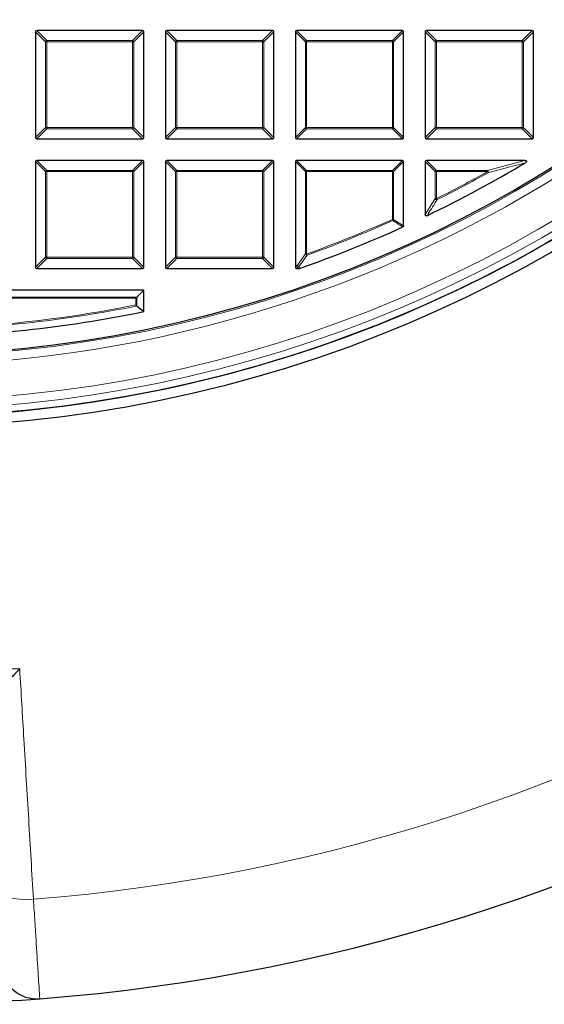
# Model space of a CAD drawing. Units: millimetres. Extents: x 0 to 420, y 0 to 297.
# Drawn here: x 130 to 151, y 125 to 164 of the extents above; entities that cross this region are included whole.
import ezdxf

# ---------------------------------------------------------------- set-up
doc = ezdxf.new("R2010")
doc.units = ezdxf.units.MM

msp = doc.modelspace()

# ---------------------------------------------------------------- linework, layer by layer
at = {"color": 7, "linetype": 'Continuous', "lineweight": 25}
for p, q in [((130.8957, 163.612), (130.8957, 159.4252)), ((135.132, 163.6615), (130.9452, 163.6615)), ((135.1815, 159.4252), (135.1815, 163.612)), ((136.0386, 163.612), (136.0386, 159.4252)), ((140.2748, 163.6615), (136.0881, 163.6615)), ((140.3243, 159.4252), (140.3243, 163.612)), ((141.1815, 163.612), (141.1815, 159.4252)), ((145.4177, 163.6615), (141.2309, 163.6615)), ((145.4672, 159.4252), (145.4672, 163.612)), ((146.3243, 163.612), (146.3243, 159.4252)), ((150.5605, 163.6615), (146.3738, 163.6615)), ((150.61, 159.4252), (150.61, 163.612)), ((130.9452, 159.3757), (135.132, 159.3757)), ((136.0881, 159.3757), (140.2748, 159.3757)), ((141.2309, 159.3757), (145.4177, 159.3757)), ((146.3738, 159.3757), (150.5605, 159.3757)), ((130.8957, 158.4691), (130.8957, 154.2824)), ((135.132, 158.5186), (130.9452, 158.5186)), ((135.1815, 154.2824), (135.1815, 158.4691)), ((136.0386, 158.4691), (136.0386, 154.2824)), ((140.2748, 158.5186), (136.0881, 158.5186)), ((140.3243, 154.2824), (140.3243, 158.4691)), ((141.1815, 158.4691), (141.1815, 154.2824)), ((145.4177, 158.5186), (141.2309, 158.5186)), ((145.4672, 155.924), (145.4672, 158.4691)), ((146.3243, 158.4691), (146.3243, 156.3716)), ((150.2658, 158.5186), (146.3738, 158.5186)), ((130.9452, 154.2329), (135.132, 154.2329)), ((136.0881, 154.2329), (140.2748, 154.2329)), ((141.2309, 154.2329), (141.3255, 154.2329)), ((141.3418, 154.2357), (141.3255, 154.2329)), ((135.1815, 153.3757), (125.7529, 153.3757)), ((134.9093, 153.1036), (135.1815, 153.3757)), ((135.1815, 152.5293), (135.1815, 153.3757)), ((134.8598, 153.0541), (134.9093, 153.1036)), ((134.9093, 152.7514), (135.1815, 152.5293))]:
    msp.add_line(p, q, dxfattribs=at)
at = {"color": 8, "linetype": 'Continuous', "lineweight": 18}
for p, q in [((131.2916, 163.2161), (130.8957, 163.612)), ((130.9452, 163.6615), (131.3411, 163.2656)), ((134.7361, 163.2656), (135.132, 163.6615)), ((135.1815, 163.612), (134.7856, 163.2161)), ((136.4345, 163.2161), (136.0386, 163.612)), ((136.0881, 163.6615), (136.484, 163.2656)), ((139.8789, 163.2656), (140.2748, 163.6615)), ((140.3243, 163.612), (139.9284, 163.2161)), ((141.5774, 163.2161), (141.1815, 163.612)), ((141.2309, 163.6615), (141.6268, 163.2656)), ((145.0218, 163.2656), (145.4177, 163.6615)), ((145.4672, 163.612), (145.0713, 163.2161)), ((146.7202, 163.2161), (146.3243, 163.612)), ((146.3738, 163.6615), (146.7697, 163.2656)), ((150.1646, 163.2656), (150.5605, 163.6615)), ((150.61, 163.612), (150.2141, 163.2161)), ((131.2916, 159.8211), (131.2916, 163.2161)), ((131.3411, 163.2161), (131.2916, 163.2161)), ((131.3411, 163.2656), (134.7361, 163.2656)), ((131.3411, 163.2656), (131.3411, 163.2161)), ((131.3411, 163.2161), (131.3411, 159.8211)), ((134.7361, 163.2161), (131.3411, 163.2161)), ((134.7361, 163.2656), (134.7361, 163.2161)), ((134.7856, 163.2161), (134.7361, 163.2161)), ((134.7361, 159.8211), (134.7361, 163.2161)), ((134.7856, 163.2161), (134.7856, 159.8211)), ((136.484, 163.2161), (136.4345, 163.2161)), ((136.4345, 159.8211), (136.4345, 163.2161)), ((136.484, 163.2656), (136.484, 163.2161)), ((136.484, 163.2656), (139.8789, 163.2656)), ((139.8789, 163.2161), (136.484, 163.2161)), ((136.484, 163.2161), (136.484, 159.8211)), ((139.8789, 163.2656), (139.8789, 163.2161)), ((139.8789, 159.8211), (139.8789, 163.2161)), ((139.9284, 163.2161), (139.8789, 163.2161)), ((139.9284, 163.2161), (139.9284, 159.8211)), ((141.6268, 163.2161), (141.5774, 163.2161)), ((141.5774, 159.8211), (141.5774, 163.2161)), ((141.6268, 163.2656), (141.6268, 163.2161)), ((141.6268, 163.2656), (145.0218, 163.2656)), ((145.0218, 163.2161), (141.6268, 163.2161)), ((141.6268, 163.2161), (141.6268, 159.8211)), ((145.0218, 163.2656), (145.0218, 163.2161)), ((145.0713, 163.2161), (145.0218, 163.2161)), ((145.0218, 159.8211), (145.0218, 163.2161)), ((145.0713, 163.2161), (145.0713, 159.8211)), ((146.7697, 163.2161), (146.7202, 163.2161)), ((146.7202, 159.8211), (146.7202, 163.2161)), ((146.7697, 163.2656), (146.7697, 163.2161)), ((146.7697, 163.2656), (150.1646, 163.2656)), ((150.1646, 163.2161), (146.7697, 163.2161)), ((146.7697, 163.2161), (146.7697, 159.8211)), ((150.1646, 163.2656), (150.1646, 163.2161)), ((150.1646, 159.8211), (150.1646, 163.2161)), ((150.2141, 163.2161), (150.1646, 163.2161)), ((150.2141, 163.2161), (150.2141, 159.8211)), ((130.8957, 159.4252), (131.2916, 159.8211)), ((131.3411, 159.7716), (130.9452, 159.3757)), ((131.3411, 159.8211), (131.2916, 159.8211)), ((131.3411, 159.8211), (131.3411, 159.7716)), ((131.3411, 159.8211), (134.7361, 159.8211)), ((134.7361, 159.7716), (131.3411, 159.7716)), ((134.7856, 159.8211), (134.7361, 159.8211)), ((134.7361, 159.8211), (134.7361, 159.7716)), ((135.132, 159.3757), (134.7361, 159.7716)), ((134.7856, 159.8211), (135.1815, 159.4252)), ((136.0386, 159.4252), (136.4345, 159.8211)), ((136.484, 159.7716), (136.0881, 159.3757)), ((136.484, 159.8211), (136.4345, 159.8211)), ((136.484, 159.8211), (139.8789, 159.8211)), ((136.484, 159.8211), (136.484, 159.7716)), ((139.8789, 159.7716), (136.484, 159.7716)), ((139.8789, 159.8211), (139.8789, 159.7716)), ((139.9284, 159.8211), (139.8789, 159.8211)), ((140.2748, 159.3757), (139.8789, 159.7716)), ((139.9284, 159.8211), (140.3243, 159.4252)), ((141.1815, 159.4252), (141.5774, 159.8211)), ((141.6268, 159.7716), (141.2309, 159.3757)), ((141.6268, 159.8211), (141.5774, 159.8211)), ((141.6268, 159.8211), (141.6268, 159.7716)), ((141.6268, 159.8211), (145.0218, 159.8211)), ((145.0218, 159.7716), (141.6268, 159.7716)), ((145.0713, 159.8211), (145.0218, 159.8211)), ((145.0218, 159.8211), (145.0218, 159.7716)), ((145.4177, 159.3757), (145.0218, 159.7716)), ((145.0713, 159.8211), (145.4672, 159.4252)), ((146.3243, 159.4252), (146.7202, 159.8211)), ((146.7697, 159.7716), (146.3738, 159.3757)), ((146.7697, 159.8211), (146.7202, 159.8211)), ((146.7697, 159.8211), (150.1646, 159.8211)), ((146.7697, 159.8211), (146.7697, 159.7716)), ((150.1646, 159.7716), (146.7697, 159.7716)), ((150.2141, 159.8211), (150.1646, 159.8211)), ((150.1646, 159.8211), (150.1646, 159.7716)), ((150.5605, 159.3757), (150.1646, 159.7716)), ((150.2141, 159.8211), (150.61, 159.4252)), ((131.2916, 158.0732), (130.8957, 158.4691)), ((130.9452, 158.5186), (131.3411, 158.1227)), ((134.7361, 158.1227), (135.132, 158.5186)), ((135.1815, 158.4691), (134.7856, 158.0732)), ((136.4345, 158.0732), (136.0386, 158.4691)), ((136.0881, 158.5186), (136.484, 158.1227)), ((139.8789, 158.1227), (140.2748, 158.5186)), ((140.3243, 158.4691), (139.9284, 158.0732)), ((141.5774, 158.0732), (141.1815, 158.4691)), ((141.2309, 158.5186), (141.6268, 158.1227)), ((145.0218, 158.1227), (145.4177, 158.5186)), ((145.4672, 158.4691), (145.0713, 158.0732)), ((146.7202, 158.0732), (146.3243, 158.4691)), ((146.3738, 158.5186), (146.7697, 158.1227)), ((148.7914, 158.1227), (150.2658, 158.5186)), ((131.2916, 154.6783), (131.2916, 158.0732)), ((131.3411, 158.0732), (131.2916, 158.0732)), ((131.3411, 158.1227), (134.7361, 158.1227)), ((131.3411, 158.1227), (131.3411, 158.0732)), ((131.3411, 158.0732), (131.3411, 154.6783)), ((134.7361, 158.0732), (131.3411, 158.0732)), ((134.7361, 158.1227), (134.7361, 158.0732)), ((134.7361, 154.6783), (134.7361, 158.0732)), ((134.7856, 158.0732), (134.7361, 158.0732)), ((134.7856, 158.0732), (134.7856, 154.6783)), ((136.4345, 154.6783), (136.4345, 158.0732)), ((136.484, 158.0732), (136.4345, 158.0732)), ((136.484, 158.1227), (139.8789, 158.1227)), ((136.484, 158.1227), (136.484, 158.0732)), ((139.8789, 158.0732), (136.484, 158.0732)), ((136.484, 158.0732), (136.484, 154.6783)), ((139.8789, 158.1227), (139.8789, 158.0732)), ((139.8789, 154.6783), (139.8789, 158.0732)), ((139.9284, 158.0732), (139.8789, 158.0732)), ((139.9284, 158.0732), (139.9284, 154.6783)), ((141.6268, 158.0732), (141.5774, 158.0732)), ((141.5774, 154.8093), (141.5774, 158.0732)), ((141.6268, 158.1227), (141.6268, 158.0732)), ((141.6268, 158.1227), (145.0218, 158.1227)), ((145.0218, 158.0732), (141.6268, 158.0732)), ((141.6268, 158.0732), (141.6268, 154.8093)), ((145.0218, 158.1227), (145.0218, 158.0732)), ((145.0713, 158.0732), (145.0218, 158.0732)), ((145.0218, 156.1796), (145.0218, 158.0732)), ((145.0713, 158.0732), (145.0713, 156.1796)), ((146.7697, 158.0732), (146.7202, 158.0732)), ((146.7202, 157.0063), (146.7202, 158.0732)), ((146.7697, 158.1227), (146.7697, 158.0732)), ((146.7697, 158.1227), (148.7914, 158.1227)), ((148.7914, 158.0732), (146.7697, 158.0732)), ((146.7697, 158.0732), (146.7697, 157.0063)), ((148.7914, 158.0732), (148.7914, 158.1227)), ((148.7914, 158.0732), (148.8155, 158.03)), ((146.3243, 156.3716), (146.7202, 157.0063)), ((146.7202, 157.0063), (146.7697, 157.0063)), ((146.7697, 157.0063), (146.7917, 156.962)), ((145.0218, 156.1796), (145.0713, 156.1796)), ((145.042, 156.1345), (145.0218, 156.1796)), ((145.0713, 156.1796), (145.4672, 155.924)), ((130.8957, 154.2824), (131.2916, 154.6783)), ((131.3411, 154.6288), (130.9452, 154.2329)), ((131.3411, 154.6783), (131.2916, 154.6783)), ((131.3411, 154.6783), (131.3411, 154.6288)), ((131.3411, 154.6783), (134.7361, 154.6783)), ((134.7361, 154.6288), (131.3411, 154.6288)), ((134.7856, 154.6783), (134.7361, 154.6783)), ((134.7361, 154.6783), (134.7361, 154.6288)), ((135.132, 154.2329), (134.7361, 154.6288)), ((134.7856, 154.6783), (135.1815, 154.2824)), ((136.0386, 154.2824), (136.4345, 154.6783)), ((136.484, 154.6288), (136.0881, 154.2329)), ((136.484, 154.6783), (136.4345, 154.6783)), ((136.484, 154.6783), (139.8789, 154.6783)), ((136.484, 154.6783), (136.484, 154.6288)), ((139.8789, 154.6288), (136.484, 154.6288)), ((139.9284, 154.6783), (139.8789, 154.6783)), ((139.8789, 154.6783), (139.8789, 154.6288)), ((140.2748, 154.2329), (139.8789, 154.6288)), ((139.9284, 154.6783), (140.3243, 154.2824)), ((141.2623, 154.3632), (141.5774, 154.8093)), ((141.5774, 154.8093), (141.6268, 154.8093)), ((141.6436, 154.7628), (141.6268, 154.8093)), ((141.1815, 154.2824), (141.2623, 154.3632)), ((141.3118, 154.3137), (141.2309, 154.2329)), ((141.3255, 154.2329), (141.3118, 154.3137)), ((126.0251, 153.1036), (134.9093, 153.1036)), ((134.8598, 153.0541), (126.0745, 153.0541)), ((134.8598, 152.7919), (134.8598, 153.0541)), ((134.9093, 153.1036), (134.9093, 152.7514))]:
    msp.add_line(p, q, dxfattribs=at)
at = {"color": 8, "linetype": 'Continuous', "lineweight": 18, "flags": 128}
for points in [[(141.3281, 154.3165), (141.3378, 154.2595), (141.3418, 154.2357)], [(129.3489, 129.6077), (129.3816, 129.5232), (129.4682, 129.4453), (129.6054, 129.3769), (129.7879, 129.3207), (130.0085, 129.2789), (130.2588, 129.2532), (130.5291, 129.2444), (130.8089, 129.2529)]]:
    msp.add_lwpolyline(points, dxfattribs=at)
at = {"color": 7, "linetype": 'Continuous', "lineweight": 25}
for radius in [52.1429, 51.7381, 49.2857]:
    msp.add_circle((125.3243, 200.09), radius, dxfattribs=at)
at = {"color": 8, "linetype": 'Continuous', "lineweight": 18}
for radius in [51.4552, 51.0985, 49.3346]:
    msp.add_circle((125.3243, 200.09), radius, dxfattribs=at)
for centre, radius, start, end in [((125.3243, 200.09), 49.6899, 178.2913, 89.97006), ((125.3243, 200.09), 71.0491, 274.427346, 25.572654), ((131.3594, 163.1978), 0.0702, 105.11128, 164.88872), ((134.7178, 163.1978), 0.0702, 15.11128, 74.88872), ((136.5023, 163.1978), 0.0702, 105.11128, 164.88872), ((139.8606, 163.1978), 0.0702, 15.11128, 74.88872), ((141.6451, 163.1978), 0.0702, 105.11128, 164.88872), ((145.0035, 163.1978), 0.0702, 15.11128, 74.88872), ((146.788, 163.1978), 0.0702, 105.11128, 164.88872), ((150.1463, 163.1978), 0.0702, 15.11128, 74.88872), ((131.3594, 159.8394), 0.0702, 195.11128, 254.88872), ((134.7178, 159.8394), 0.0702, 285.11128, 344.88872), ((136.5023, 159.8394), 0.0702, 195.11128, 254.88872), ((139.8606, 159.8394), 0.0702, 285.11128, 344.88872), ((141.6451, 159.8394), 0.0702, 195.11128, 254.88872), ((145.0035, 159.8394), 0.0702, 285.11128, 344.88872), ((146.788, 159.8394), 0.0702, 195.11128, 254.88872), ((150.1463, 159.8394), 0.0702, 285.11128, 344.88872), ((131.3594, 158.0549), 0.0702, 105.11128, 164.88872), ((134.7178, 158.0549), 0.0702, 15.11128, 74.88872), ((136.5023, 158.0549), 0.0702, 105.11128, 164.88872), ((139.8606, 158.0549), 0.0702, 15.11128, 74.88872), ((141.6451, 158.0549), 0.0702, 105.11128, 164.88872), ((145.0035, 158.0549), 0.0702, 15.11128, 74.88872), ((146.788, 158.0549), 0.0702, 105.11128, 164.88872), ((125.3243, 200.09), 48.126, 296.46229, 299.18407), ((125.3243, 200.09), 48.1755, 296.46229, 299.18407), ((148.7063, 158.0511), 0.1112, 349.08618, 40.09789), ((146.7894, 157.0382), 0.0762, 204.7325, 271.72979), ((125.3243, 200.09), 48.126, 289.80052, 294.16019), ((125.3243, 200.09), 48.1755, 289.80052, 294.16019), ((145.0044, 156.1909), 0.0678, 303.7241, 350.43609), ((131.3594, 154.6966), 0.0702, 195.11128, 254.88872), ((134.7178, 154.6966), 0.0702, 285.11128, 344.88872), ((136.5023, 154.6966), 0.0702, 195.11128, 254.88872), ((139.8606, 154.6966), 0.0702, 285.11128, 344.88872), ((141.6462, 154.8368), 0.0741, 201.79216, 268.00836), ((141.3311, 154.3904), 0.074, 201.57636, 267.69478), ((141.3301, 154.3815), 0.0702, 195.11128, 254.88872), ((141.309, 154.3798), 0.0661, 272.43849, 286.83265), ((125.3243, 200.09), 48.2992, 270.83131, 281.44631), ((125.3243, 200.09), 48.2498, 270.89093, 281.39825)]:
    msp.add_arc(centre, radius, start, end, dxfattribs=at)
at = {"color": 7, "linetype": 'Continuous', "lineweight": 25}
for centre, radius, start, end in [((125.3243, 200.09), 75, 274.385992, 25.614008), ((125.3243, 200.09), 51.7377, 293.70765, 309.3287), ((125.3243, 200.09), 48.5714, 295.70984, 300.93231), ((125.3243, 200.09), 48.5714, 289.25493, 294.46322), ((125.3243, 200.09), 48.5714, 270.50556, 281.709), ((125.3243, 200.09), 51.7377, 291.29235, 293.70765), ((125.3243, 200.09), 51.7377, 271.20765, 291.29235), ((130.9507, 126.7341), 1.4286, 183.4007, 274.38599), ((125.3243, 200.09), 75, 265.614008, 274.385992)]:
    msp.add_arc(centre, radius, start, end, dxfattribs=at)
for centre, major_axis in [((130.9617, 163.5955), (-0.0522, 0.0522)), ((135.1155, 163.5955), (0.0522, 0.0522)), ((136.1046, 163.5955), (-0.0522, 0.0522)), ((140.2583, 163.5955), (0.0522, 0.0522)), ((141.2474, 163.5955), (-0.0522, 0.0522)), ((145.4012, 163.5955), (0.0522, 0.0522)), ((146.3903, 163.5955), (-0.0522, 0.0522)), ((150.544, 163.5955), (0.0522, 0.0522)), ((130.9617, 159.4417), (-0.0522, -0.0522)), ((135.1155, 159.4417), (0.0522, -0.0522)), ((136.1046, 159.4417), (-0.0522, -0.0522)), ((140.2583, 159.4417), (0.0522, -0.0522)), ((141.2474, 159.4417), (-0.0522, -0.0522)), ((145.4012, 159.4417), (0.0522, -0.0522)), ((146.3903, 159.4417), (-0.0522, -0.0522)), ((150.544, 159.4417), (0.0522, -0.0522)), ((130.9617, 158.4526), (-0.0522, 0.0522)), ((135.1155, 158.4526), (0.0522, 0.0522)), ((136.1046, 158.4526), (-0.0522, 0.0522)), ((140.2583, 158.4526), (0.0522, 0.0522)), ((141.2474, 158.4526), (-0.0522, 0.0522)), ((145.4012, 158.4526), (0.0522, 0.0522)), ((146.3903, 158.4526), (-0.0522, 0.0522)), ((130.9617, 154.2989), (-0.0522, -0.0522)), ((135.1155, 154.2989), (0.0522, -0.0522)), ((136.1046, 154.2989), (-0.0522, -0.0522)), ((140.2583, 154.2989), (0.0522, -0.0522)), ((141.2474, 154.2989), (-0.0522, -0.0522))]:
    msp.add_ellipse(centre, major_axis=major_axis, ratio=0.7745967, start_param=5.6241273, end_param=6.9422433, dxfattribs=at)
at = {"color": 8, "linetype": 'Continuous', "lineweight": 18}
for points, knots in [([(150.2912, 158.4267), (150.2579, 158.4174), (150.0912, 158.3713), (149.6014, 158.2371), (149.141, 158.1158), (148.8155, 158.03)], [0, 0, 0, 0, 0.06823284, 0.3411657, 1, 1, 1, 1]), ([(146.7917, 156.962), (146.7769, 156.938), (146.7027, 156.8184), (146.5707, 156.6064), (146.4532, 156.4193), (146.3953, 156.3271)], [0, 0, 0, 0, 0.11258127, 0.56290692, 1, 1, 1, 1]), ([(145.4382, 155.879), (145.42, 155.8907), (145.3293, 155.949), (145.1973, 156.0341), (145.0834, 156.1077), (145.042, 156.1345)], [0, 0, 0, 0, 0.1373464, 0.6867318, 1, 1, 1, 1]), ([(141.6436, 154.7628), (141.6281, 154.7407), (141.5504, 154.6303), (141.4452, 154.4815), (141.3555, 154.3551), (141.3281, 154.3165)], [0, 0, 0, 0, 0.1479738, 0.7398695, 1, 1, 1, 1]), ([(130.265, 138.3738), (130.3204, 137.4445), (130.4398, 135.4432), (130.6214, 132.3979), (130.7464, 130.3018), (130.8089, 129.2529)], [0, 0, 0, 0, 0.3022134, 0.6508483, 1, 1, 1, 1]), ([(130.8089, 129.2529), (130.8281, 128.9529), (130.8664, 128.3528), (130.9181, 127.5403), (130.9637, 126.8246), (131.0017, 126.2266), (131.031, 125.7663), (131.0489, 125.4832), (131.0584, 125.3347), (131.0594, 125.318), (131.06, 125.3097)], [0, 0, 0, 0, 0.134182, 0.2683639, 0.4025497, 0.5367354, 0.6709092, 0.8050828, 0.9025414, 1, 1, 1, 1])]:
    msp.add_open_spline(points, degree=3, knots=knots, dxfattribs=at)
at = {"color": 7, "linetype": 'Continuous', "lineweight": 25}
for points, knots in [([(150.2658, 158.5186), (150.2785, 158.518), (150.2965, 158.5173), (150.3185, 158.5097), (150.3301, 158.5021), (150.3366, 158.4929), (150.3388, 158.4843), (150.3378, 158.4742), (150.3315, 158.4603), (150.3159, 158.4429), (150.3003, 158.4326), (150.2912, 158.4267)], [0, 0, 0, 0, 0.2300869, 0.3260383, 0.422889, 0.4762033, 0.52979, 0.5793718, 0.6593713, 0.8038076, 1, 1, 1, 1]), ([(146.3953, 156.3271), (146.3887, 156.3245), (146.3772, 156.3199), (146.3592, 156.3201), (146.3448, 156.3257), (146.3343, 156.3358), (146.3267, 156.35), (146.3244, 156.3625), (146.3243, 156.3705), (146.3243, 156.3716)], [0, 0, 0, 0, 0.202661, 0.354981, 0.5084169, 0.6386859, 0.7684748, 0.9681482, 1, 1, 1, 1]), ([(145.4672, 155.924), (145.4667, 155.9185), (145.4657, 155.9073), (145.4573, 155.8927), (145.4473, 155.8836), (145.4404, 155.8801), (145.4382, 155.879)], [0, 0, 0, 0, 0.29400076, 0.58879147, 0.87069225, 1, 1, 1, 1]), ([(134.9093, 152.7514), (134.9053, 152.7547), (134.8965, 152.7618), (134.8788, 152.7764), (134.8659, 152.7869), (134.8599, 152.7918), (134.8598, 152.7919)], [0, 0, 0, 0, 0.3072852, 0.6798698, 0.9920094, 1, 1, 1, 1]), ([(130.265, 138.3738), (130.2643, 138.3731), (130.1722, 138.277), (129.9859, 138.0869), (129.7285, 137.8376), (129.4943, 137.6235), (129.2721, 137.4354), (129.0548, 137.2725), (128.9703, 137.2461), (128.9278, 137.2329)], [0, 0, 0, 0, 0.0012108, 0.1692017, 0.3413587, 0.4824483, 0.6271799, 0.812908, 1, 1, 1, 1])]:
    msp.add_open_spline(points, degree=3, knots=knots, dxfattribs=at)
at = {"color": 8, "linetype": 'Continuous', "lineweight": 18}
msp.add_open_spline([(120.3837, 138.3738), (122.0305, 138.375), (125.3243, 138.3774), (128.6181, 138.375), (130.265, 138.3738)], degree=3, dxfattribs=at)

doc.saveas('drawing.dxf')
